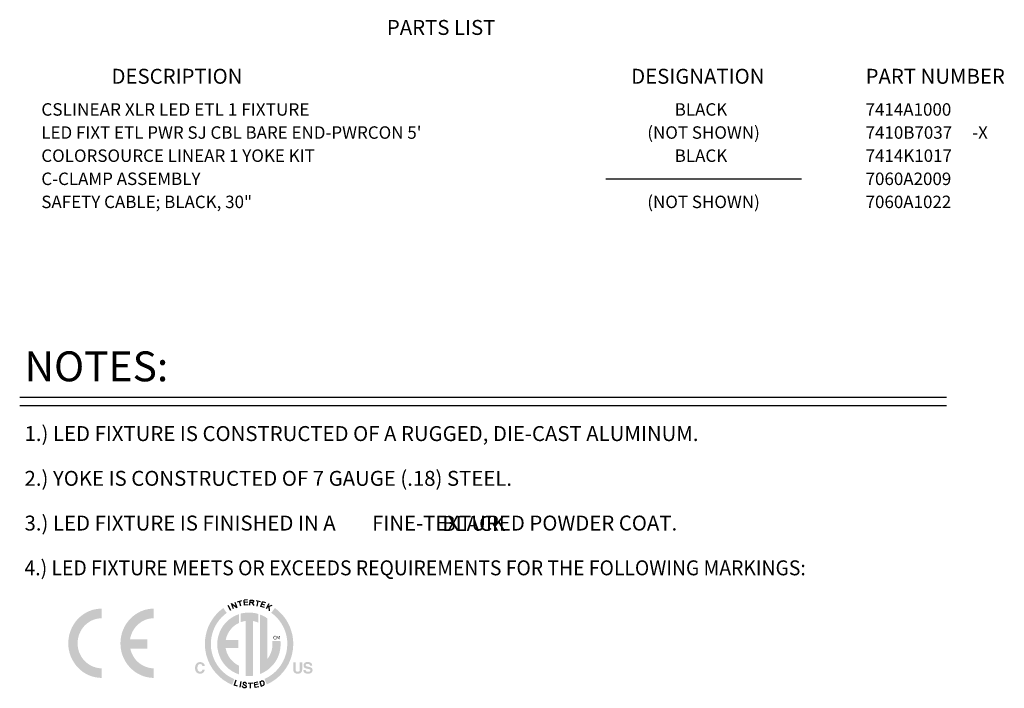
# Model space of a CAD drawing. Extents: x 0.6 to 58.5, y 2.1 to 41.7.
# Drawn here: x 41.5 to 58, y 30.5 to 41.7 of the extents above; entities that cross this region are included whole.
import ezdxf
from ezdxf.enums import TextEntityAlignment as Align

# ---------------------------------------------------------------- set-up
doc = ezdxf.new("R2010")
doc.units = 0
doc.header["$MEASUREMENT"] = 0
for name, color, linetype in [('7414A1000 - CSLINEAR - XLR', 7, 'CONTINUOUS'), ('CABLE - NO CONNECTOR', 253, 'CONTINUOUS'), ('COLOR - BLACK', 7, 'CONTINUOUS'), ('DIM', 1, 'CONTINUOUS'), ('LIST', 1, 'CONTINUOUS'), ('OBJECT', 7, 'CONTINUOUS')]:
    doc.layers.add(name, color=color, linetype=linetype)
doc.styles.get("Standard").update_dxf_attribs({"font": 'SIMPLEX'})
doc.styles.add('SWISSB', font='swissb.ttf')

msp = doc.modelspace()

# ---------------------------------------------------------------- hatches: boundary and pattern name
at = {"layer": 'DIM'}
h = msp.add_hatch(color=256, dxfattribs=at)
h.dxf.hatch_style = 1
h.paths.add_polyline_path([(43.342, 31.211), (43.345, 31.193), (43.35, 31.179), (43.353, 31.166), (43.358, 31.153), (43.365, 31.137), (43.372, 31.121), (43.38, 31.105), (43.386, 31.093), (43.394, 31.079), (43.404, 31.063), (43.412, 31.051), (43.421, 31.04), (43.429, 31.03), (43.436, 31.021), (43.451, 31.006), (43.461, 30.995), (43.477, 30.981), (43.494, 30.967), (43.507, 30.957), (43.521, 30.948), (43.536, 30.939), (43.553, 30.929), (43.569, 30.921), (43.588, 30.913), (43.607, 30.906), (43.62, 30.902), (43.639, 30.895), (43.659, 30.891), (43.676, 30.887), (43.693, 30.885), (43.708, 30.884), (43.718, 30.884), (43.726, 30.884), (43.733, 30.884), (43.733, 30.722), (43.721, 30.722), (43.706, 30.723), (43.691, 30.725), (43.67, 30.727), (43.647, 30.73), (43.627, 30.734), (43.609, 30.737), (43.59, 30.743), (43.567, 30.749), (43.549, 30.756), (43.532, 30.762), (43.511, 30.772), (43.485, 30.784), (43.463, 30.796), (43.442, 30.809), (43.421, 30.822), (43.402, 30.837), (43.384, 30.852), (43.361, 30.872), (43.341, 30.891), (43.324, 30.91), (43.307, 30.93), (43.293, 30.947), (43.281, 30.965), (43.267, 30.985), (43.255, 31.006), (43.245, 31.024), (43.236, 31.041), (43.229, 31.056), (43.221, 31.072), (43.216, 31.087), (43.206, 31.112), (43.196, 31.146), (43.189, 31.179), (43.182, 31.214), (43.179, 31.243), (43.177, 31.273), (43.176, 31.3), (43.177, 31.328), (43.178, 31.355), (43.181, 31.376), (43.185, 31.404), (43.192, 31.436), (43.198, 31.462), (43.206, 31.488), (43.214, 31.509), (43.224, 31.534), (43.233, 31.554), (43.242, 31.574), (43.253, 31.592), (43.262, 31.61), (43.272, 31.624), (43.28, 31.637), (43.288, 31.648), (43.298, 31.661), (43.308, 31.674), (43.327, 31.696), (43.341, 31.712), (43.356, 31.727), (43.371, 31.741), (43.386, 31.753), (43.399, 31.764), (43.416, 31.776), (43.429, 31.786), (43.45, 31.799), (43.468, 31.81), (43.483, 31.818), (43.5, 31.827), (43.516, 31.835), (43.533, 31.841), (43.549, 31.848), (43.562, 31.853), (43.574, 31.857), (43.59, 31.862), (43.606, 31.865), (43.623, 31.868), (43.64, 31.872), (43.658, 31.875), (43.674, 31.877), (43.685, 31.879), (43.697, 31.88), (43.709, 31.88), (43.722, 31.88), (43.733, 31.88), (43.733, 31.72), (43.692, 31.717), (43.658, 31.712), (43.626, 31.704), (43.608, 31.698), (43.588, 31.691), (43.569, 31.682), (43.545, 31.67), (43.525, 31.658), (43.503, 31.642), (43.486, 31.629), (43.468, 31.614), (43.453, 31.599), (43.438, 31.584), (43.423, 31.566), (43.407, 31.544), (43.393, 31.522), (43.379, 31.497), (43.367, 31.471), (43.359, 31.452), (43.35, 31.426), (43.343, 31.401), (43.337, 31.37), (43.626, 31.37), (43.626, 31.211)])
h.paths.add_polyline_path([(42.859, 31.88), (42.859, 31.72), (42.819, 31.717), (42.785, 31.712), (42.753, 31.704), (42.735, 31.697), (42.715, 31.691), (42.696, 31.682), (42.672, 31.67), (42.652, 31.658), (42.629, 31.642), (42.612, 31.629), (42.595, 31.614), (42.58, 31.6), (42.565, 31.584), (42.55, 31.566), (42.533, 31.544), (42.52, 31.522), (42.506, 31.497), (42.494, 31.471), (42.486, 31.452), (42.477, 31.426), (42.47, 31.401), (42.464, 31.37), (42.46, 31.34), (42.459, 31.314), (42.458, 31.294), (42.459, 31.281), (42.46, 31.267), (42.461, 31.255), (42.463, 31.24), (42.465, 31.226), (42.468, 31.211), (42.472, 31.193), (42.476, 31.179), (42.48, 31.166), (42.484, 31.153), (42.491, 31.137), (42.499, 31.121), (42.506, 31.105), (42.512, 31.093), (42.52, 31.079), (42.531, 31.063), (42.539, 31.052), (42.547, 31.04), (42.556, 31.03), (42.563, 31.021), (42.577, 31.006), (42.588, 30.995), (42.604, 30.981), (42.621, 30.967), (42.634, 30.957), (42.648, 30.948), (42.663, 30.939), (42.68, 30.929), (42.696, 30.921), (42.714, 30.913), (42.733, 30.906), (42.747, 30.902), (42.765, 30.895), (42.786, 30.891), (42.803, 30.887), (42.82, 30.885), (42.834, 30.884), (42.845, 30.884), (42.853, 30.884), (42.859, 30.884), (42.86, 30.722), (42.848, 30.722), (42.833, 30.723), (42.817, 30.725), (42.796, 30.727), (42.774, 30.73), (42.753, 30.734), (42.736, 30.737), (42.716, 30.743), (42.694, 30.749), (42.675, 30.756), (42.659, 30.762), (42.637, 30.772), (42.612, 30.784), (42.59, 30.796), (42.568, 30.809), (42.548, 30.822), (42.529, 30.837), (42.51, 30.852), (42.488, 30.872), (42.468, 30.891), (42.451, 30.91), (42.433, 30.93), (42.42, 30.947), (42.407, 30.965), (42.394, 30.985), (42.382, 31.006), (42.372, 31.024), (42.362, 31.041), (42.355, 31.056), (42.348, 31.072), (42.342, 31.087), (42.333, 31.112), (42.323, 31.146), (42.315, 31.179), (42.308, 31.214), (42.305, 31.243), (42.303, 31.273), (42.303, 31.3), (42.303, 31.328), (42.305, 31.355), (42.308, 31.376), (42.312, 31.404), (42.318, 31.436), (42.325, 31.462), (42.333, 31.488), (42.341, 31.509), (42.35, 31.534), (42.359, 31.554), (42.369, 31.574), (42.379, 31.592), (42.389, 31.61), (42.398, 31.624), (42.407, 31.637), (42.414, 31.648), (42.424, 31.661), (42.434, 31.674), (42.453, 31.697), (42.468, 31.712), (42.483, 31.727), (42.498, 31.741), (42.512, 31.753), (42.526, 31.764), (42.542, 31.776), (42.556, 31.786), (42.576, 31.799), (42.595, 31.81), (42.61, 31.818), (42.627, 31.827), (42.643, 31.835), (42.659, 31.841), (42.676, 31.848), (42.689, 31.852), (42.7, 31.857), (42.717, 31.862), (42.732, 31.865), (42.75, 31.868), (42.767, 31.872), (42.784, 31.875), (42.801, 31.877), (42.812, 31.879), (42.824, 31.88), (42.836, 31.88), (42.848, 31.88)])
at = {"layer": 'DIM', "linetype": 'Continuous'}
h = msp.add_hatch(color=256, dxfattribs=at)
h.paths.add_polyline_path([(45.082, 30.701), (45.015, 30.734), (44.952, 30.774), (44.895, 30.821), (44.844, 30.874), (44.799, 30.933), (44.761, 30.996), (44.731, 31.065), (44.708, 31.137), (44.694, 31.212), (44.69, 31.291), (44.693, 31.354), (44.702, 31.415), (44.717, 31.475), (44.737, 31.532), (44.762, 31.586), (44.792, 31.638), (44.827, 31.686), (44.866, 31.731), (44.908, 31.772), (44.955, 31.809), (44.898, 31.891), (44.844, 31.848), (44.794, 31.801), (44.749, 31.749), (44.709, 31.693), (44.674, 31.633), (44.644, 31.57), (44.621, 31.504), (44.604, 31.435), (44.593, 31.364), (44.59, 31.291), (44.595, 31.199), (44.611, 31.112), (44.638, 31.028), (44.673, 30.948), (44.717, 30.874), (44.77, 30.806), (44.83, 30.745), (44.896, 30.69), (44.969, 30.644), (45.047, 30.606)])
h.paths.add_polyline_path([(44.451, 30.964), (44.456, 30.968), (44.46, 30.972), (44.465, 30.975), (44.471, 30.978), (44.476, 30.981), (44.482, 30.983), (44.488, 30.984), (44.495, 30.985), (44.501, 30.986), (44.508, 30.986), (44.517, 30.986), (44.525, 30.985), (44.533, 30.984), (44.541, 30.981), (44.548, 30.979), (44.554, 30.975), (44.56, 30.971), (44.566, 30.967), (44.571, 30.962), (44.575, 30.956), (44.578, 30.952), (44.58, 30.949), (44.582, 30.945), (44.583, 30.942), (44.584, 30.938), (44.586, 30.935), (44.587, 30.931), (44.587, 30.928), (44.588, 30.925), (44.588, 30.921), (44.549, 30.921), (44.549, 30.924), (44.548, 30.926), (44.547, 30.928), (44.546, 30.931), (44.545, 30.933), (44.544, 30.935), (44.543, 30.937), (44.542, 30.938), (44.541, 30.94), (44.54, 30.941), (44.538, 30.943), (44.535, 30.946), (44.533, 30.947), (44.53, 30.949), (44.527, 30.95), (44.524, 30.951), (44.521, 30.952), (44.517, 30.953), (44.513, 30.953), (44.509, 30.953), (44.505, 30.953), (44.501, 30.953), (44.498, 30.952), (44.494, 30.951), (44.491, 30.949), (44.488, 30.947), (44.485, 30.945), (44.482, 30.942), (44.479, 30.939), (44.477, 30.936), (44.474, 30.933), (44.472, 30.929), (44.471, 30.925), (44.469, 30.92), (44.468, 30.916), (44.467, 30.911), (44.466, 30.905), (44.465, 30.9), (44.465, 30.894), (44.465, 30.888), (44.465, 30.882), (44.465, 30.876), (44.466, 30.871), (44.467, 30.866), (44.468, 30.861), (44.469, 30.856), (44.471, 30.852), (44.473, 30.848), (44.475, 30.845), (44.477, 30.841), (44.48, 30.838), (44.483, 30.836), (44.485, 30.833), (44.488, 30.831), (44.492, 30.83), (44.495, 30.828), (44.498, 30.827), (44.502, 30.826), (44.505, 30.826), (44.509, 30.826), (44.513, 30.826), (44.517, 30.826), (44.52, 30.827), (44.524, 30.828), (44.527, 30.829), (44.53, 30.831), (44.532, 30.832), (44.535, 30.834), (44.537, 30.837), (44.539, 30.839), (44.541, 30.841), (44.542, 30.842), (44.543, 30.844), (44.544, 30.846), (44.545, 30.848), (44.546, 30.85), (44.547, 30.853), (44.547, 30.855), (44.548, 30.858), (44.549, 30.861), (44.588, 30.861), (44.586, 30.855), (44.585, 30.849), (44.583, 30.844), (44.581, 30.838), (44.579, 30.833), (44.576, 30.829), (44.573, 30.824), (44.57, 30.82), (44.566, 30.816), (44.562, 30.812), (44.558, 30.808), (44.554, 30.805), (44.549, 30.802), (44.544, 30.799), (44.539, 30.797), (44.534, 30.796), (44.528, 30.794), (44.522, 30.793), (44.516, 30.793), (44.51, 30.793), (44.502, 30.793), (44.495, 30.794), (44.488, 30.795), (44.481, 30.797), (44.475, 30.799), (44.469, 30.802), (44.463, 30.805), (44.458, 30.809), (44.453, 30.813), (44.448, 30.818), (44.444, 30.824), (44.44, 30.829), (44.436, 30.835), (44.433, 30.842), (44.431, 30.849), (44.429, 30.856), (44.427, 30.864), (44.426, 30.872), (44.425, 30.88), (44.425, 30.889), (44.425, 30.898), (44.426, 30.907), (44.428, 30.916), (44.429, 30.924), (44.432, 30.932), (44.434, 30.939), (44.438, 30.946), (44.442, 30.952), (44.446, 30.958)])
h.paths.add_polyline_path([(46.07, 30.983), (46.109, 30.983), (46.109, 30.869), (46.109, 30.866), (46.109, 30.862), (46.11, 30.859), (46.11, 30.856), (46.11, 30.853), (46.111, 30.85), (46.111, 30.848), (46.112, 30.845), (46.113, 30.843), (46.114, 30.841), (46.115, 30.838), (46.117, 30.836), (46.119, 30.833), (46.122, 30.831), (46.125, 30.83), (46.128, 30.828), (46.132, 30.827), (46.135, 30.826), (46.14, 30.826), (46.144, 30.826), (46.149, 30.826), (46.153, 30.826), (46.157, 30.827), (46.16, 30.828), (46.163, 30.83), (46.166, 30.831), (46.169, 30.833), (46.171, 30.836), (46.173, 30.838), (46.175, 30.841), (46.175, 30.843), (46.176, 30.845), (46.177, 30.848), (46.177, 30.85), (46.178, 30.853), (46.178, 30.856), (46.179, 30.859), (46.179, 30.862), (46.179, 30.866), (46.179, 30.869), (46.179, 30.983), (46.219, 30.983), (46.219, 30.869), (46.219, 30.863), (46.218, 30.858), (46.218, 30.852), (46.217, 30.847), (46.216, 30.843), (46.215, 30.838), (46.214, 30.834), (46.213, 30.83), (46.211, 30.826), (46.209, 30.823), (46.206, 30.817), (46.201, 30.812), (46.196, 30.808), (46.191, 30.804), (46.185, 30.8), (46.178, 30.798), (46.17, 30.795), (46.162, 30.794), (46.153, 30.793), (46.144, 30.793), (46.135, 30.793), (46.126, 30.794), (46.118, 30.795), (46.111, 30.798), (46.104, 30.8), (46.097, 30.804), (46.092, 30.808), (46.087, 30.812), (46.083, 30.817), (46.079, 30.823), (46.077, 30.826), (46.075, 30.83), (46.074, 30.834), (46.073, 30.838), (46.072, 30.843), (46.071, 30.847), (46.07, 30.852), (46.07, 30.858), (46.07, 30.863), (46.07, 30.869)])
h.paths.add_polyline_path([(46.276, 30.855), (46.276, 30.852), (46.277, 30.85), (46.277, 30.848), (46.278, 30.846), (46.279, 30.844), (46.279, 30.842), (46.28, 30.84), (46.281, 30.839), (46.282, 30.837), (46.283, 30.836), (46.285, 30.834), (46.287, 30.832), (46.29, 30.83), (46.293, 30.829), (46.296, 30.827), (46.299, 30.826), (46.303, 30.825), (46.307, 30.825), (46.311, 30.825), (46.316, 30.824), (46.318, 30.824), (46.321, 30.825), (46.324, 30.825), (46.326, 30.825), (46.328, 30.825), (46.33, 30.826), (46.333, 30.826), (46.335, 30.826), (46.336, 30.827), (46.338, 30.827), (46.341, 30.829), (46.344, 30.83), (46.347, 30.832), (46.349, 30.834), (46.351, 30.836), (46.352, 30.838), (46.353, 30.84), (46.354, 30.843), (46.355, 30.846), (46.355, 30.849), (46.355, 30.851), (46.354, 30.852), (46.354, 30.854), (46.353, 30.856), (46.353, 30.857), (46.352, 30.858), (46.351, 30.86), (46.349, 30.861), (46.348, 30.862), (46.347, 30.863), (46.345, 30.864), (46.343, 30.865), (46.341, 30.866), (46.339, 30.867), (46.336, 30.868), (46.333, 30.869), (46.331, 30.869), (46.328, 30.87), (46.324, 30.871), (46.321, 30.872), (46.301, 30.876), (46.295, 30.878), (46.29, 30.879), (46.285, 30.88), (46.281, 30.882), (46.276, 30.883), (46.273, 30.885), (46.269, 30.886), (46.266, 30.887), (46.263, 30.889), (46.261, 30.891), (46.257, 30.893), (46.254, 30.896), (46.251, 30.9), (46.249, 30.903), (46.247, 30.907), (46.245, 30.911), (46.244, 30.916), (46.243, 30.92), (46.242, 30.925), (46.242, 30.931), (46.242, 30.936), (46.243, 30.94), (46.244, 30.945), (46.245, 30.949), (46.246, 30.954), (46.249, 30.958), (46.251, 30.962), (46.254, 30.965), (46.257, 30.969), (46.26, 30.972), (46.264, 30.975), (46.268, 30.978), (46.273, 30.981), (46.278, 30.983), (46.283, 30.985), (46.288, 30.986), (46.294, 30.987), (46.3, 30.988), (46.307, 30.989), (46.314, 30.989), (46.32, 30.989), (46.325, 30.988), (46.331, 30.987), (46.336, 30.986), (46.341, 30.985), (46.346, 30.983), (46.351, 30.981), (46.355, 30.979), (46.36, 30.976), (46.364, 30.973), (46.368, 30.97), (46.372, 30.966), (46.375, 30.963), (46.378, 30.958), (46.38, 30.954), (46.382, 30.949), (46.384, 30.944), (46.385, 30.939), (46.386, 30.934), (46.386, 30.928), (46.349, 30.928), (46.348, 30.931), (46.348, 30.934), (46.347, 30.937), (46.346, 30.94), (46.344, 30.942), (46.343, 30.945), (46.341, 30.947), (46.339, 30.949), (46.337, 30.95), (46.334, 30.952), (46.332, 30.953), (46.33, 30.954), (46.328, 30.954), (46.326, 30.955), (46.324, 30.955), (46.321, 30.956), (46.319, 30.956), (46.316, 30.956), (46.314, 30.956), (46.311, 30.956), (46.308, 30.956), (46.305, 30.956), (46.303, 30.956), (46.3, 30.956), (46.297, 30.955), (46.295, 30.954), (46.293, 30.954), (46.291, 30.953), (46.289, 30.952), (46.287, 30.95), (46.285, 30.949), (46.284, 30.948), (46.282, 30.946), (46.281, 30.945), (46.28, 30.943), (46.279, 30.941), (46.279, 30.94), (46.278, 30.938), (46.278, 30.936), (46.278, 30.934), (46.278, 30.932), (46.278, 30.93), (46.279, 30.928), (46.279, 30.926), (46.28, 30.925), (46.281, 30.923), (46.282, 30.922), (46.284, 30.921), (46.285, 30.92), (46.287, 30.919), (46.288, 30.918), (46.29, 30.917), (46.291, 30.917), (46.293, 30.916), (46.296, 30.915), (46.298, 30.914), (46.301, 30.913), (46.304, 30.913), (46.308, 30.912), (46.311, 30.911), (46.343, 30.903), (46.348, 30.902), (46.352, 30.901), (46.355, 30.9), (46.359, 30.899), (46.362, 30.897), (46.365, 30.896), (46.368, 30.894), (46.371, 30.893), (46.373, 30.891), (46.375, 30.89), (46.379, 30.887), (46.381, 30.884), (46.384, 30.881), (46.386, 30.877), (46.388, 30.874), (46.389, 30.87), (46.39, 30.866), (46.391, 30.861), (46.392, 30.857), (46.392, 30.852), (46.392, 30.847), (46.391, 30.842), (46.39, 30.837), (46.389, 30.833), (46.387, 30.828), (46.385, 30.824), (46.382, 30.82), (46.379, 30.817), (46.376, 30.813), (46.372, 30.809), (46.368, 30.806), (46.364, 30.803), (46.359, 30.801), (46.354, 30.799), (46.349, 30.797), (46.343, 30.795), (46.337, 30.794), (46.331, 30.793), (46.324, 30.793), (46.317, 30.793), (46.31, 30.793), (46.303, 30.793), (46.297, 30.794), (46.29, 30.795), (46.284, 30.797), (46.279, 30.799), (46.274, 30.801), (46.269, 30.803), (46.264, 30.806), (46.26, 30.809), (46.256, 30.813), (46.252, 30.816), (46.249, 30.82), (46.246, 30.824), (46.244, 30.829), (46.242, 30.834), (46.241, 30.839), (46.24, 30.844), (46.239, 30.849), (46.239, 30.855)])
h.paths.add_polyline_path([(45.762, 31.891), (45.701, 31.811), (45.748, 31.774), (45.792, 31.733), (45.831, 31.688), (45.866, 31.64), (45.896, 31.588), (45.922, 31.533), (45.943, 31.476), (45.958, 31.416), (45.967, 31.354), (45.97, 31.291), (45.965, 31.214), (45.952, 31.139), (45.93, 31.068), (45.9, 31.001), (45.863, 30.937), (45.82, 30.879), (45.77, 30.826), (45.714, 30.779), (45.654, 30.739), (45.588, 30.705), (45.626, 30.613), (45.702, 30.652), (45.773, 30.698), (45.837, 30.753), (45.895, 30.814), (45.946, 30.881), (45.989, 30.954), (46.023, 31.032), (46.049, 31.115), (46.064, 31.201), (46.07, 31.291), (46.066, 31.364), (46.056, 31.435), (46.038, 31.504), (46.015, 31.57), (45.986, 31.633), (45.951, 31.693), (45.911, 31.749), (45.865, 31.8), (45.816, 31.848)])
h.paths.add_polyline_path([(45.855, 31.339), (45.717, 31.339), (45.718, 31.334), (45.719, 31.328), (45.719, 31.323), (45.72, 31.317), (45.72, 31.312), (45.721, 31.306), (45.721, 31.301), (45.721, 31.295), (45.721, 31.29), (45.721, 31.284), (45.72, 31.256), (45.717, 31.229), (45.713, 31.202), (45.706, 31.176), (45.698, 31.15), (45.688, 31.126), (45.677, 31.102), (45.664, 31.079), (45.649, 31.057), (45.633, 31.036), (45.633, 31.719), (45.621, 31.727), (45.61, 31.735), (45.598, 31.742), (45.586, 31.749), (45.574, 31.755), (45.561, 31.761), (45.549, 31.767), (45.536, 31.773), (45.523, 31.778), (45.51, 31.783), (45.51, 30.786), (45.569, 30.812), (45.624, 30.844), (45.674, 30.883), (45.72, 30.928), (45.76, 30.977), (45.794, 31.032), (45.821, 31.09), (45.841, 31.152), (45.853, 31.217), (45.858, 31.284), (45.858, 31.29), (45.858, 31.295), (45.857, 31.301), (45.857, 31.306), (45.857, 31.312), (45.857, 31.317), (45.856, 31.323), (45.856, 31.328), (45.855, 31.334)])
h.paths.add_polyline_path([(45.186, 31.796), (45.186, 31.653), (45.194, 31.656), (45.202, 31.659), (45.21, 31.661), (45.219, 31.664), (45.227, 31.666), (45.236, 31.668), (45.244, 31.67), (45.253, 31.672), (45.261, 31.673), (45.27, 31.675), (45.27, 30.757), (45.276, 30.756), (45.281, 30.756), (45.287, 30.755), (45.293, 30.755), (45.298, 30.754), (45.304, 30.754), (45.31, 30.754), (45.315, 30.754), (45.321, 30.754), (45.327, 30.754), (45.334, 30.754), (45.341, 30.754), (45.348, 30.754), (45.355, 30.754), (45.362, 30.755), (45.369, 30.755), (45.375, 30.756), (45.382, 30.756), (45.389, 30.757), (45.396, 30.758), (45.396, 31.673), (45.405, 31.671), (45.414, 31.669), (45.423, 31.667), (45.432, 31.665), (45.44, 31.662), (45.449, 31.66), (45.457, 31.657), (45.466, 31.654), (45.474, 31.65), (45.482, 31.647), (45.482, 31.792), (45.468, 31.796), (45.453, 31.8), (45.437, 31.804), (45.422, 31.807), (45.407, 31.809), (45.391, 31.811), (45.375, 31.813), (45.359, 31.814), (45.343, 31.815), (45.327, 31.815), (45.312, 31.815), (45.298, 31.814), (45.283, 31.813), (45.269, 31.812), (45.255, 31.81), (45.241, 31.808), (45.227, 31.806), (45.213, 31.803), (45.199, 31.8)])
h.paths.add_polyline_path([(44.796, 31.284), (44.801, 31.215), (44.814, 31.149), (44.835, 31.086), (44.863, 31.026), (44.898, 30.971), (44.94, 30.921), (44.987, 30.876), (45.04, 30.838), (45.097, 30.806), (45.159, 30.781), (45.159, 30.927), (45.125, 30.945), (45.093, 30.967), (45.064, 30.991), (45.037, 31.017), (45.012, 31.047), (44.991, 31.078), (44.972, 31.112), (44.957, 31.147), (44.945, 31.184), (44.937, 31.223), (45.151, 31.223), (45.151, 31.354), (44.938, 31.354), (44.947, 31.391), (44.959, 31.428), (44.975, 31.462), (44.993, 31.495), (45.015, 31.525), (45.039, 31.554), (45.065, 31.58), (45.094, 31.603), (45.126, 31.624), (45.159, 31.641), (45.159, 31.788), (45.097, 31.763), (45.04, 31.731), (44.987, 31.693), (44.94, 31.648), (44.898, 31.598), (44.863, 31.543), (44.835, 31.483), (44.814, 31.42), (44.801, 31.354)])

# ---------------------------------------------------------------- linework, layer by layer
at = {"layer": 'DIM'}
for p, q in [((41.489, 35.419), (57.007, 35.419)), ((41.489, 35.277), (57.007, 35.277)), ((45.089, 31.99), (45.124, 31.901)), ((45.134, 31.997), (45.208, 32.014)), ((45.191, 31.92), (45.171, 32.005)), ((45.305, 32.027), (45.246, 32.021)), ((45.255, 31.941), (45.246, 32.021)), ((45.306, 31.989), (45.25, 31.983)), ((45.343, 31.937), (45.348, 32.025)), ((45.377, 31.982), (45.345, 31.984)), ((45.348, 32.025), (45.386, 32.023)), ((45.394, 31.986), (45.377, 31.982)), ((45.377, 31.982), (45.407, 31.934)), ((45.386, 32.023), (45.402, 32.015)), ((45.403, 31.998), (45.394, 31.986)), ((45.402, 32.015), (45.403, 31.998)), ((45.447, 32.017), (45.521, 32.002)), ((45.467, 31.924), (45.484, 32.009)), ((45.529, 31.918), (45.555, 31.994)), ((45.612, 31.975), (45.555, 31.994)), ((44.972, 31.936), (45.019, 31.853)), ((45.071, 31.88), (45.035, 31.969)), ((45.035, 31.969), (45.124, 31.901)), ((45.316, 31.947), (45.255, 31.941)), ((45.588, 31.898), (45.529, 31.918)), ((45.596, 31.94), (45.543, 31.958)), ((45.658, 31.96), (45.614, 31.875)), ((45.713, 31.931), (45.63, 31.906)), ((45.67, 31.845), (45.665, 31.917)), ((45.11, 30.683), (45.082, 30.6)), ((45.509, 30.661), (45.534, 30.669)), ((45.137, 30.582), (45.082, 30.6)), ((45.193, 30.66), (45.172, 30.565)), ((45.314, 30.636), (45.39, 30.638)), ((45.355, 30.548), (45.352, 30.637)), ((45.478, 30.653), (45.42, 30.642)), ((45.433, 30.563), (45.42, 30.642)), ((45.481, 30.615), (45.426, 30.605)), ((45.494, 30.574), (45.433, 30.563)), ((45.509, 30.661), (45.534, 30.585)), ((45.534, 30.585), (45.56, 30.593))]:
    msp.add_line(p, q, dxfattribs=at)
msp.add_lwpolyline([(45.286, 30.62), (45.286, 30.624), (45.284, 30.628), (45.283, 30.631), (45.281, 30.634), (45.279, 30.636), (45.276, 30.638), (45.274, 30.64), (45.271, 30.642), (45.268, 30.643), (45.265, 30.644), (45.262, 30.644), (45.259, 30.645), (45.256, 30.645), (45.253, 30.645), (45.25, 30.645), (45.247, 30.645), (45.245, 30.644), (45.243, 30.644), (45.241, 30.643), (45.239, 30.642), (45.237, 30.641), (45.236, 30.639), (45.234, 30.638), (45.233, 30.637), (45.232, 30.635), (45.232, 30.633), (45.231, 30.631), (45.231, 30.629), (45.231, 30.627), (45.231, 30.625), (45.231, 30.624), (45.232, 30.622), (45.232, 30.62), (45.233, 30.618), (45.235, 30.616), (45.236, 30.615), (45.238, 30.613), (45.241, 30.611), (45.243, 30.609), (45.247, 30.608), (45.25, 30.606), (45.254, 30.604), (45.258, 30.602), (45.261, 30.6), (45.265, 30.598), (45.269, 30.595), (45.272, 30.593), (45.275, 30.591), (45.277, 30.589), (45.279, 30.587), (45.28, 30.585), (45.281, 30.582), (45.282, 30.58), (45.282, 30.578), (45.282, 30.576), (45.282, 30.574), (45.281, 30.572), (45.28, 30.57), (45.28, 30.568), (45.278, 30.566), (45.277, 30.565), (45.276, 30.563), (45.274, 30.562), (45.272, 30.56), (45.27, 30.559), (45.268, 30.558), (45.265, 30.557), (45.263, 30.557), (45.26, 30.556), (45.258, 30.556), (45.255, 30.556), (45.252, 30.556), (45.249, 30.556), (45.246, 30.556), (45.243, 30.557), (45.241, 30.558), (45.238, 30.559), (45.235, 30.56), (45.233, 30.562), (45.231, 30.564), (45.229, 30.566), (45.227, 30.568), (45.225, 30.57), (45.224, 30.573), (45.222, 30.576), (45.221, 30.579), (45.221, 30.583), (45.22, 30.587)], dxfattribs=at)
msp.add_arc((45.544, 30.63), 0.0399, 292.526, 105.0281, dxfattribs=at)
at = {"layer": 'OBJECT'}
msp.add_line((51.3, 39.072), (54.577, 39.072), dxfattribs=at)

# ---------------------------------------------------------------- texts
at = {"layer": '7414A1000 - CSLINEAR - XLR', "width": 1.015}
msp.add_text('CSLINEAR XLR LED ETL 1 FIXTURE', height=0.20833, dxfattribs=at).set_placement((41.851, 40.126))
at = {"layer": '7414A1000 - CSLINEAR - XLR'}
msp.add_text('7414A1000', height=0.2083, dxfattribs=at).set_placement((55.652, 40.126))
at = {"layer": 'CABLE - NO CONNECTOR'}
for s, height, p in [("LED FIXT ETL PWR SJ CBL BARE END-PWRCON 5'", 0.20833, (41.851, 39.74)), ('-X', 0.2083, (57.437, 39.74))]:
    msp.add_text(s, height=height, dxfattribs=at).set_placement(p)
at = {"layer": 'COLOR - BLACK'}
for p in [(52.456, 40.126), (52.456, 39.353)]:
    msp.add_text('BLACK', height=0.2083, dxfattribs=at).set_placement(p)
at = {"layer": 'COLOR - BLACK', "color": 1}
msp.add_text('BLACK', height=0.25, dxfattribs=at).set_placement((49.091, 33.181), align=Align.CENTER)
at = {"layer": 'DIM'}
for s, height, p in [('NOTES:', 0.5, (41.57, 35.683)), ('1.) LED FIXTURE IS CONSTRUCTED OF A RUGGED, DIE-CAST ALUMINUM.', 0.25, (41.57, 34.684)), ('2.) YOKE IS CONSTRUCTED OF 7 GAUGE (.18) STEEL.', 0.25, (41.57, 33.935)), ('3.) LED FIXTURE IS FINISHED IN A        FINE-TEXTURED POWDER COAT.', 0.25, (41.57, 33.187)), ('CM', 0.0607, (45.731, 31.365))]:
    msp.add_text(s, height=height, dxfattribs=at).set_placement(p)
at = {"layer": 'DIM', "width": 0.95}
msp.add_text('4.) LED FIXTURE MEETS OR EXCEEDS REQUIREMENTS FOR THE FOLLOWING MARKINGS:', height=0.25, dxfattribs=at).set_placement((41.57, 32.438))
at = {"layer": 'LIST', "style": 'SWISSB'}
for s, p in [('PARTS LIST', (47.637, 41.477)), ('DESCRIPTION', (43.026, 40.66)), ('DESIGNATION', (51.727, 40.66)), ('PART NUMBER', (55.652, 40.66))]:
    msp.add_text(s, height=0.25, dxfattribs=at).set_placement(p)
at = {"layer": 'OBJECT'}
for p in [(52.939, 39.74), (52.939, 38.58)]:
    msp.add_text('(NOT SHOWN)', height=0.20833, dxfattribs=at).set_placement(p, align=Align.CENTER)
for s, height, p in [('7410B7037', 0.2083, (55.652, 39.74)), ('COLORSOURCE LINEAR 1 YOKE KIT', 0.20833, (41.851, 39.353)), ('7414K1017', 0.2083, (55.652, 39.353)), ('C-CLAMP ASSEMBLY', 0.20833, (41.851, 38.966)), ('7060A2009', 0.2083, (55.652, 38.966)), ('SAFETY CABLE; BLACK, 30"', 0.20833, (41.851, 38.58)), ('7060A1022', 0.2083, (55.652, 38.58))]:
    msp.add_text(s, height=height, dxfattribs=at).set_placement(p)

doc.saveas('drawing.dxf')
